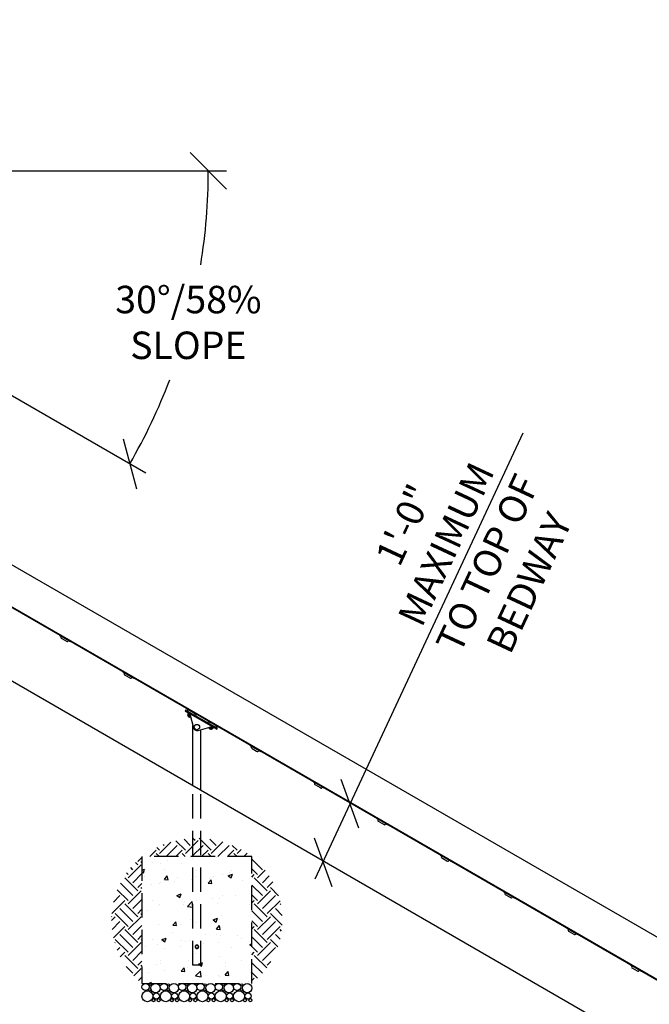
# Model space of a CAD drawing. Extents: x 0 to 1056, y 0 to 842.
# Drawn here: x 424 to 527, y 311 to 473 of the extents above; entities that cross this region are included whole.
import ezdxf

# ---------------------------------------------------------------- set-up
doc = ezdxf.new("R2010")
doc.units = 0
doc.header["$LTSCALE"] = 32
doc.header["$MEASUREMENT"] = 0
doc.header["$PDMODE"] = 3
doc.header["$PDSIZE"] = 1
doc.linetypes.add('HIDDEN2', pattern=[0.1875, 0.125, -0.0625])
doc.layers.get('0').update_dxf_attribs({"color": 2, "linetype": 'CONTINUOUS'})
doc.layers.get('Defpoints').update_dxf_attribs({"linetype": 'CONTINUOUS'})
for name, color, linetype in [('1', 7, 'CONTINUOUS'), ('DIM', 4, 'CONTINUOUS'), ('HATCH', 9, 'CONTINUOUS'), ('HIDDEN', 3, 'HIDDEN2')]:
    doc.layers.add(name, color=color, linetype=linetype)
doc.styles.add('ROMAND', font='romand', dxfattribs={"height": 4.5})
doc.dimstyles.new('ORDINATE', dxfattribs={"dimscale": 96, "dimtxt": 4.5, "dimasz": 0.0625, "dimexe": 0.03125, "dimexo": 0.125, "dimgap": 0.03125, "dimtad": 1, "dimdec": 3, "dimzin": 1, "dimdsep": 46, "dimlunit": 4, "dimtxsty": 'ROMAND', "dimblk1": 'OBLIQUE', "dimblk2": 'OBLIQUE', "dimsah": 1, "dimcen": 0.0625, "dimdle": 0.03125, "dimadec": 0, "dimazin": 0, "dimtfac": 1, "dimtdec": 3, "dimtmove": 0, "dimatfit": 3, "dimldrblk": 'OBLIQUE', "dimfxl": 0, "dimfrac": 2, "dimtolj": 1, "dimtzin": 0, "dimarcsym": 0})
doc.dimstyles.get("Standard").update_dxf_attribs({"dimscale": 96, "dimtxt": 4.5, "dimasz": 0.0625, "dimexe": 0.03125, "dimexo": 0.125, "dimgap": 0.03125, "dimtad": 1, "dimdec": 3, "dimzin": 3, "dimdsep": 46, "dimlunit": 4, "dimtxsty": 'ROMAND', "dimblk1": 'OBLIQUE', "dimblk2": 'OBLIQUE', "dimsah": 1, "dimcen": 0.0625, "dimdle": 0.03125, "dimadec": 0, "dimazin": 0, "dimtfac": 1, "dimtdec": 3, "dimtmove": 0, "dimatfit": 3, "dimldrblk": 'OBLIQUE', "dimfxl": 0, "dimfrac": 2, "dimtolj": 1, "dimtzin": 0, "dimarcsym": 0})
pattern_1 = [(45, (-1041.6252, -3415.7615), (4e-16, 4.2426407), [3, -3]), (45, (-1042.4207, -3414.966), (4e-16, 4.2426407), [3, -3]), (45, (-1043.2162, -3414.1705), (4e-16, 4.2426407), [3, -3]), (135, (-1043.2162, -3413.6402), (-4.2426407, 9e-16), [3, -3]), (135, (-1042.4207, -3412.8447), (-4.2426407, 9e-16), [3, -3]), (135, (-1041.6252, -3412.0492), (-4.2426407, 9e-16), [3, -3])]

# ---------------------------------------------------------------- blocks, each defined once
blk = doc.blocks.new('_OBLIQUE')
at = {"color": 0, "linetype": 'ByBlock'}
blk.add_line((-0.5, -0.5), (0.5, 0.5), dxfattribs=at)
blk = doc.blocks.new('*D6')
at = {"layer": 'Defpoints', "color": 0, "transparency": 16777216}
for p in [(477.9, 344.31), (478.09, 344.21), (473.63, 334.65)]:
    blk.add_point(p, dxfattribs=at)
at = {"layer": 'DIM', "color": 0, "lineweight": -2, "transparency": 16777216}
for p, q in [((478.09, 344.21), (506.44, 405)), ((472.36, 331.93), (478.09, 344.21))]:
    blk.add_line(p, q, dxfattribs=at)
at = {"layer": 'DIM', "color": 0, "lineweight": -2, "transparency": 16777216, "xscale": 6, "yscale": 6, "zscale": 6}
for p, rotation in [((478.09, 344.21), 65.00000000000573), ((473.63, 334.65), 245.0000000000057)]:
    blk.add_blockref('_OBLIQUE', p, dxfattribs=dict(at, rotation=rotation))
at = {"layer": 'DIM', "color": 0, "transparency": 16777216, "insert": (497.2, 385.19), "char_height": 4.5, "attachment_point": 5, "rotation": 65, "style": 'ROMAND'}
blk.add_mtext('\\A1;1\'-0"\\PMAXIMUM\\PTO TOP OF\\PBEDWAY', dxfattribs=at)
blk = doc.blocks.new('*D12')
at = {"layer": 'Defpoints', "color": 0, "transparency": 16777216}
for p in [(358.86, 447.94), (358.86, 447.94), (406.86, 447.94), (400.43, 423.94), (449.07, 415.1)]:
    blk.add_point(p, dxfattribs=at)
at = {"layer": 'DIM', "color": 0, "lineweight": -2, "transparency": 16777216}
for p, q in [((418.86, 447.94), (457.86, 447.94)), ((410.82, 417.94), (444.6, 398.44))]:
    blk.add_line(p, q, dxfattribs=at)
for start, end in [(350.758, 360), (330, 339.0819)]:
    blk.add_arc((358.86, 447.94), 96, start, end, dxfattribs=at)
at = {"layer": 'DIM', "color": 0, "lineweight": -2, "transparency": 16777216, "xscale": 6, "yscale": 6, "zscale": 6}
for p, rotation in [((454.86, 447.94), 89.99999999999993), ((442, 399.94), 239.9999999999999)]:
    blk.add_blockref('_OBLIQUE', p, dxfattribs=dict(at, rotation=rotation))
at = {"layer": 'DIM', "color": 0, "transparency": 16777216, "insert": (451.59, 423.09), "char_height": 4.5, "attachment_point": 5, "style": 'ROMAND'}
blk.add_mtext('\\A1;30°/58%\\PSLOPE', dxfattribs=at)
blk = doc.blocks.new('*D13')
at = {"layer": 'Defpoints', "color": 0, "transparency": 16777216}
for p in [(207.2, 410.06), (279.2, 410.06), (674.53, 230.06)]:
    blk.add_point(p, dxfattribs=at)
at = {"layer": 'DIM', "color": 0, "lineweight": -2, "transparency": 16777216}
blk.add_line((267.2, 410.06), (183.2, 410.06), dxfattribs=at)
at = {"layer": 'DIM', "color": 0, "transparency": 16777216, "insert": (193.7, 415.74), "char_height": 4.5, "attachment_point": 5, "style": 'ROMAND'}
blk.add_mtext('\\A1;15\'-0"', dxfattribs=at)
blk = doc.blocks.new('*D14')
at = {"layer": 'Defpoints', "color": 0, "transparency": 16777216}
for p in [(246.2, 431.06), (325.94, 422.06), (674.53, 230.06)]:
    blk.add_point(p, dxfattribs=at)
at = {"layer": 'DIM', "color": 0, "lineweight": -2, "transparency": 16777216}
for p, q in [((258.2, 431.06), (183.2, 431.06)), ((270.2, 422.06), (258.2, 431.06)), ((313.94, 422.06), (270.2, 422.06))]:
    blk.add_line(p, q, dxfattribs=at)
at = {"layer": 'DIM', "color": 0, "transparency": 16777216, "insert": (213.2, 436.74), "char_height": 4.5, "attachment_point": 5, "style": 'ROMAND'}
blk.add_mtext('\\A1;16\'-0"        {\\C6;.}', dxfattribs=at)
blk = doc.blocks.new('*D15')
at = {"layer": 'Defpoints', "color": 0, "transparency": 16777216}
for p in [(207.2, 464.06), (339.94, 464.06), (674.53, 230.06)]:
    blk.add_point(p, dxfattribs=at)
at = {"layer": 'DIM', "color": 0, "lineweight": -2, "transparency": 16777216}
blk.add_line((327.94, 464.06), (183.2, 464.06), dxfattribs=at)
at = {"layer": 'DIM', "color": 0, "transparency": 16777216, "insert": (193.7, 469.74), "char_height": 4.5, "attachment_point": 5, "style": 'ROMAND'}
blk.add_mtext('\\A1;19\'-6"', dxfattribs=at)

msp = doc.modelspace()

# ---------------------------------------------------------------- hatches: boundary and pattern name
at = {"layer": 'HATCH'}
h = msp.add_hatch(dxfattribs=at)
h.set_pattern_fill('EARTH', color=256, scale=12, angle=45, style=0)
h.set_pattern_definition([(45, (-1291.0405, -3271.7615), (4e-16, 4.2426407), [3, -3]), (45, (-1291.836, -3270.966), (4e-16, 4.2426407), [3, -3]), (45, (-1292.6315, -3270.1705), (4e-16, 4.2426407), [3, -3]), (135, (-1292.6315, -3269.6402), (-4.2426407, 9e-16), [3, -3]), (135, (-1291.836, -3268.8447), (-4.2426407, 9e-16), [3, -3]), (135, (-1291.0405, -3268.0492), (-4.2426407, 9e-16), [3, -3])])
h.paths.add_polyline_path([(452.3319, 338.5516, 0.15104667), (443.9894, 335.5661), (452.3319, 335.5661)])
h.paths.add_polyline_path([(453.6469, 338.5516, 0.0219272), (452.3319, 338.5516), (452.3319, 335.5661), (453.6469, 335.5661)])
h.paths.add_polyline_path([(453.6469, 338.5516), (453.6469, 335.5661), (461.9894, 335.5661, 0.15104667)])
h = msp.add_hatch(dxfattribs=at)
h.set_pattern_fill('EARTH', color=256, scale=12, angle=45, style=0)
h.set_pattern_definition(pattern_1)
h.paths.add_polyline_path([(443.9894, 335.5661, 0.48120301), (443.9894, 314.7848)])
h = msp.add_hatch(dxfattribs=at)
h.set_pattern_fill('AR-CONC', color=256, style=0)
h.set_pattern_definition([(50, (-1041.625, -3415.7615), (7.172602, -0.627521), [0.75, -8.25]), (355, (-1041.625, -3415.7615), (-1.387513, 7.521921), [0.6, -6.6]), (100.45144, (-1041.0275, -3415.814), (5.785088, 6.8944), [0.637402, -7.011421]), (46.1842, (-1041.625, -3413.7615), (10.672413, -1.655193), [1.125, -12.375]), (96.63564, (-1040.736, -3413.899), (9.34662, 9.741186), [0.956103, -10.517138]), (351.18416, (-1041.625, -3413.762), (9.34662, 9.741186), [0.9, -9.9]), (21, (-1040.625, -3414.2615), (5.9690705, -4.026189), [0.75, -8.25]), (326, (-1040.625, -3414.2615), (2.433153, 7.2515), [0.6, -6.6]), (71.45144, (-1040.128, -3414.597), (8.402224, 3.225312), [0.637402, -7.011421]), (37.5, (-1041.6252, -3415.7615), (0.1215986, 3.3289385), [0, -6.52, 0, -6.7, 0, -6.625]), (7.5, (-1041.6252, -3415.7615), (2.6306954, 3.944117), [0, -3.82, 0, -6.37, 0, -2.525]), (327.5, (-1043.8552, -3415.7615), (5.3382244, -0.2255487), [0, -2.5, 0, -7.8, 0, -10.35]), (317.5, (-1044.855, -3415.7615), (5.8318617, 1.00105), [0, -3.25, 0, -5.18, 0, -7.35])])
h.paths.add_polyline_path([(461.9894, 335.5661), (443.9894, 335.5661), (443.9894, 314.7848), (461.9894, 314.7848)])
h = msp.add_hatch(dxfattribs=at)
h.set_pattern_fill('EARTH', color=256, scale=12, angle=45, style=0)
h.set_pattern_definition(pattern_1)
h.paths.add_polyline_path([(461.9894, 335.5661), (461.9894, 314.7848, 0.48120301)])

# ---------------------------------------------------------------- linework, layer by layer
for p, q in [((346.8605, 427.1516), (647.5878, 253.5266)), ((343.4697, 410.0611), (638.5312, 239.7072))]:
    msp.add_line(p, q)
at = {"layer": '1'}
for p, q in [((343.8834, 421.8701), (644.5566, 248.2764)), ((343.9146, 421.9242), (644.5878, 248.3305)), ((430.513, 371.8545), (430.4817, 371.8004)), ((430.4817, 371.8004), (430.59, 371.7379)), ((432.1055, 370.8629), (430.59, 371.7379)), ((430.7211, 371.59), (430.6899, 371.5359)), ((430.7356, 371.3651), (430.8439, 371.3026)), ((430.8439, 371.3026), (431.6017, 370.8651)), ((431.6017, 370.8651), (431.7099, 370.8026)), ((431.9119, 370.9025), (431.8807, 370.8484)), ((432.1055, 370.8629), (432.2138, 370.8004)), ((432.2138, 370.8004), (432.245, 370.8545)), ((440.9053, 365.8545), (440.874, 365.8004)), ((440.874, 365.8004), (440.9823, 365.7379)), ((442.4978, 364.8629), (440.9823, 365.7379)), ((441.1134, 365.59), (441.0822, 365.5359)), ((441.1279, 365.3651), (441.2362, 365.3026)), ((441.2362, 365.3026), (441.994, 364.8651)), ((441.994, 364.8651), (442.1022, 364.8026)), ((442.3042, 364.9025), (442.273, 364.8484)), ((442.4978, 364.8629), (442.6061, 364.8004)), ((442.6061, 364.8004), (442.6374, 364.8545)), ((451.2976, 359.8545), (451.2664, 359.8004)), ((451.2664, 359.8004), (451.3746, 359.7379)), ((451.1414, 359.5839), (451.0476, 359.4215)), ((451.0476, 359.4215), (451.2641, 359.2965)), ((451.3579, 359.4589), (451.1414, 359.5839)), ((456.0273, 356.5465), (451.2641, 359.2965)), ((451.3579, 359.4589), (456.121, 356.7089)), ((452.8902, 358.8629), (451.3746, 359.7379)), ((451.583, 358.9986), (451.4545, 358.776)), ((451.5057, 359.59), (451.4745, 359.5359)), ((451.5141, 359.1515), (451.4829, 359.0974)), ((451.4829, 359.0974), (451.8316, 358.8961)), ((451.8087, 358.9814), (451.5141, 359.1515)), ((451.9075, 358.4734), (451.5286, 358.6921)), ((451.5557, 358.6765), (451.5325, 358.6363)), ((451.8573, 358.4488), (451.5325, 358.6363)), ((451.5554, 358.551), (451.5325, 358.6363)), ((451.5554, 358.551), (451.7719, 358.426)), ((451.7237, 358.9174), (451.5951, 358.6947)), ((451.6285, 359.3026), (452.3863, 358.8651)), ((451.7303, 358.729), (451.7616, 358.7831)), ((451.8386, 358.6665), (451.7303, 358.729)), ((451.7512, 359.0152), (451.751, 359.0148)), ((451.7616, 358.7831), (451.8698, 358.7206)), ((451.7719, 358.426), (451.8573, 358.4488)), ((451.8086, 358.9821), (452.4233, 356.6881)), ((451.8698, 358.7206), (451.8386, 358.6665)), ((451.8804, 358.489), (451.8573, 358.4488)), ((451.9124, 358.5945), (451.8765, 358.5323)), ((452.6965, 358.9025), (452.6653, 358.8484)), ((452.8902, 358.8629), (452.9984, 358.8004)), ((452.9984, 358.8004), (453.0297, 358.8545)), ((452.3319, 347.2094), (452.3319, 357.0289)), ((453.1887, 356.2461), (455.4828, 356.8608)), ((454.7617, 357.8545), (454.7305, 357.8004)), ((454.7305, 357.8004), (454.8387, 357.7379)), ((456.3543, 356.8629), (454.8387, 357.7379)), ((454.9698, 357.59), (454.9386, 357.5359)), ((455.3716, 356.4734), (454.9927, 356.6921)), ((455.0198, 356.6765), (454.9966, 356.6363)), ((455.3214, 356.4488), (454.9966, 356.6363)), ((455.0195, 356.551), (454.9966, 356.6363)), ((455.0195, 356.551), (455.236, 356.426)), ((455.0952, 356.7569), (455.0592, 356.6947)), ((455.0926, 357.3026), (455.8504, 356.8651)), ((455.1944, 356.729), (455.2257, 356.7831)), ((455.3027, 356.6665), (455.1944, 356.729)), ((455.2257, 356.7831), (455.334, 356.7206)), ((455.334, 356.7206), (455.3027, 356.6665)), ((455.4692, 356.7549), (455.3406, 356.5323)), ((455.3967, 356.8378), (455.7455, 356.6364)), ((455.6098, 356.6737), (455.4813, 356.4511)), ((455.7767, 356.6905), (455.4821, 356.8606)), ((455.5401, 356.8277), (455.5399, 356.8273)), ((455.7767, 356.6905), (455.7455, 356.6364)), ((456.0273, 356.5465), (456.2438, 356.4215)), ((456.3375, 356.5839), (456.121, 356.7089)), ((456.1606, 356.9025), (456.1294, 356.8484)), ((456.2438, 356.4215), (456.3375, 356.5839)), ((456.3543, 356.8629), (456.4625, 356.8004)), ((456.4625, 356.8004), (456.4938, 356.8545)), ((453.6469, 346.4502), (453.6469, 356.3689)), ((455.236, 356.426), (455.3214, 356.4488)), ((455.3445, 356.489), (455.3214, 356.4488)), ((461.6899, 353.8545), (461.6587, 353.8004)), ((461.6587, 353.8004), (461.7669, 353.7379)), ((463.2825, 352.8629), (461.7669, 353.7379)), ((461.898, 353.59), (461.8668, 353.5359)), ((461.9125, 353.3651), (462.0208, 353.3026)), ((462.0208, 353.3026), (462.7786, 352.8651)), ((462.7786, 352.8651), (462.8868, 352.8026)), ((463.0888, 352.9025), (463.0576, 352.8484)), ((463.2825, 352.8629), (463.3907, 352.8004)), ((463.3907, 352.8004), (463.422, 352.8545)), ((472.0822, 347.8545), (472.051, 347.8004)), ((472.051, 347.8004), (472.1592, 347.7379)), ((473.6748, 346.8629), (472.1592, 347.7379)), ((472.2903, 347.59), (472.2591, 347.5359)), ((472.3048, 347.3651), (472.4131, 347.3026)), ((472.4131, 347.3026), (473.1709, 346.8651)), ((473.1709, 346.8651), (473.2791, 346.8026)), ((473.4811, 346.9025), (473.4499, 346.8484)), ((473.6748, 346.8629), (473.783, 346.8004)), ((473.783, 346.8004), (473.8143, 346.8545)), ((482.4745, 341.8545), (482.4433, 341.8004)), ((482.4433, 341.8004), (482.5515, 341.7379)), ((484.0671, 340.8629), (482.5515, 341.7379)), ((482.6827, 341.59), (482.6514, 341.5359)), ((482.6972, 341.3651), (482.8054, 341.3026)), ((482.8054, 341.3026), (483.5632, 340.8651)), ((483.5632, 340.8651), (483.6714, 340.8026)), ((483.8734, 340.9025), (483.8422, 340.8484)), ((484.0671, 340.8629), (484.1753, 340.8004)), ((484.1753, 340.8004), (484.2066, 340.8545)), ((492.8668, 335.8545), (492.8356, 335.8004)), ((492.8356, 335.8004), (492.9438, 335.7379)), ((494.4594, 334.8629), (492.9438, 335.7379)), ((493.075, 335.59), (493.0437, 335.5359)), ((493.0895, 335.3651), (493.1977, 335.3026)), ((493.1977, 335.3026), (493.9555, 334.8651)), ((493.9555, 334.8651), (494.0637, 334.8026)), ((494.2657, 334.9025), (494.2345, 334.8484)), ((494.4594, 334.8629), (494.5676, 334.8004)), ((494.5676, 334.8004), (494.5989, 334.8545)), ((503.2591, 329.8545), (503.2279, 329.8004)), ((503.2279, 329.8004), (503.3361, 329.7379)), ((504.8517, 328.8629), (503.3361, 329.7379)), ((503.4673, 329.59), (503.436, 329.5359)), ((503.4818, 329.3651), (503.59, 329.3026)), ((503.59, 329.3026), (504.3478, 328.8651)), ((504.3478, 328.8651), (504.456, 328.8026)), ((504.658, 328.9025), (504.6268, 328.8484)), ((504.8517, 328.8629), (504.9599, 328.8004)), ((504.9599, 328.8004), (504.9912, 328.8545)), ((513.6514, 323.8545), (513.6202, 323.8004)), ((513.6202, 323.8004), (513.7284, 323.7379)), ((515.244, 322.8629), (513.7284, 323.7379)), ((513.8596, 323.59), (513.8283, 323.5359)), ((513.8741, 323.3651), (513.9823, 323.3026)), ((513.9823, 323.3026), (514.7401, 322.8651)), ((514.7401, 322.8651), (514.8483, 322.8026)), ((515.0504, 322.9025), (515.0191, 322.8484)), ((515.244, 322.8629), (515.3522, 322.8004)), ((515.3522, 322.8004), (515.3835, 322.8545)), ((524.0437, 317.8545), (524.0125, 317.8004)), ((524.0125, 317.8004), (524.1207, 317.7379)), ((525.6363, 316.8629), (524.1207, 317.7379)), ((524.2519, 317.59), (524.2206, 317.5359)), ((524.2664, 317.3651), (524.3746, 317.3026)), ((524.3746, 317.3026), (525.1324, 316.8651)), ((525.1324, 316.8651), (525.2407, 316.8026)), ((525.4427, 316.9025), (525.4114, 316.8484)), ((525.6363, 316.8629), (525.7445, 316.8004)), ((525.7445, 316.8004), (525.7758, 316.8545))]:
    msp.add_line(p, q, dxfattribs=at)
msp.add_circle((452.9894, 356.7848), 0.4351, dxfattribs=at)
for centre, radius, start, end in [((430.7981, 371.4734), 0.125, 150, 240), ((430.667, 371.6212), 0.0625, 330, 60), ((431.7724, 370.9109), 0.125, 240, 330), ((431.966, 370.8712), 0.0625, 60, 150), ((441.1904, 365.4734), 0.125, 150, 240), ((441.0593, 365.6212), 0.0625, 330, 60), ((442.1647, 364.9109), 0.125, 240, 330), ((442.3583, 364.8712), 0.0625, 60, 150), ((451.6345, 358.8605), 0.1989, 205.154055, 237.840361), ((451.5827, 359.4734), 0.125, 150, 240), ((451.4516, 359.6212), 0.0625, 330, 60), ((451.5998, 358.8004), 0.1989, 62.159639, 94.845945), ((452.0004, 358.6492), 0.1989, 242.159639, 255.102273), ((452.557, 358.9109), 0.125, 240, 330), ((452.7506, 358.8712), 0.0625, 60, 150), ((453.027, 356.8498), 0.625, 195, 285), ((455.0468, 357.4734), 0.125, 150, 240), ((454.9157, 357.6212), 0.0625, 330, 60), ((455.0986, 356.8605), 0.1989, 224.897727, 237.840361), ((455.4298, 356.5892), 0.1989, 25.154055, 57.840361), ((456.0211, 356.9109), 0.125, 240, 330), ((456.2148, 356.8712), 0.0625, 60, 150), ((455.4645, 356.6492), 0.1989, 242.159639, 274.845945), ((461.975, 353.4734), 0.125, 150, 240), ((461.8439, 353.6212), 0.0625, 330, 60), ((462.9493, 352.9109), 0.125, 240, 330), ((463.143, 352.8712), 0.0625, 60, 150), ((472.3673, 347.4734), 0.125, 150, 240), ((472.2362, 347.6212), 0.0625, 330, 60), ((473.5353, 346.8712), 0.0625, 60, 150), ((473.3416, 346.9109), 0.125, 240, 330), ((482.7597, 341.4734), 0.125, 150, 240), ((482.6285, 341.6212), 0.0625, 330, 60), ((483.7339, 340.9109), 0.125, 240, 330), ((483.9276, 340.8712), 0.0625, 60, 150), ((493.0208, 335.6212), 0.0625, 330, 60), ((493.152, 335.4734), 0.125, 150, 240), ((494.1262, 334.9109), 0.125, 240, 330), ((494.3199, 334.8712), 0.0625, 60, 150), ((503.5443, 329.4734), 0.125, 150, 240), ((503.4131, 329.6212), 0.0625, 330, 60), ((504.5185, 328.9109), 0.125, 240, 330), ((504.7122, 328.8712), 0.0625, 60, 150), ((513.9366, 323.4734), 0.125, 150, 240), ((513.8054, 323.6212), 0.0625, 330, 60), ((514.9108, 322.9109), 0.125, 240, 330), ((515.1045, 322.8712), 0.0625, 60, 150), ((524.3289, 317.4734), 0.125, 150, 240), ((524.1977, 317.6212), 0.0625, 330, 60), ((525.3032, 316.9109), 0.125, 240, 330), ((525.4968, 316.8712), 0.0625, 60, 150)]:
    msp.add_arc(centre, radius, start, end, dxfattribs=at)
for points, knots in [([(451.4545, 358.776), (451.4677, 358.7478), (451.491, 358.7284), (451.5357, 358.7026), (451.5642, 358.6921), (451.5951, 358.6947)], [0.585741239, 0.585741239, 0.585741239, 0.585741239, 0.740769147, 0.740769147, 0.895797054, 0.895797054, 0.895797054, 0.895797054]), ([(451.7237, 358.9174), (451.7105, 358.9455), (451.6872, 358.9649), (451.6424, 358.9907), (451.614, 359.0012), (451.583, 358.9986)], [0.585741239, 0.585741239, 0.585741239, 0.585741239, 0.740769147, 0.740769147, 0.895797054, 0.895797054, 0.895797054, 0.895797054]), ([(451.5951, 358.6947), (451.6305, 358.6538), (451.6796, 358.6195), (451.7691, 358.5678), (451.8234, 358.5424), (451.8765, 358.5323)], [0.585741239, 0.585741239, 0.585741239, 0.585741239, 0.740769147, 0.740769147, 0.895797054, 0.895797054, 0.895797054, 0.895797054]), ([(451.8765, 358.5323), (451.8897, 358.5041), (451.913, 358.4848), (451.9391, 358.4697), (451.9429, 358.4677), (451.9469, 358.4657)], [0.585741239, 0.585741239, 0.585741239, 0.585741239, 0.740769147, 0.740769147, 0.766276563, 0.766276563, 0.766276563, 0.766276563]), ([(454.9664, 356.7224), (454.9701, 356.7199), (454.9738, 356.7176), (454.9998, 356.7026), (455.0283, 356.6921), (455.0592, 356.6947)], [0.715261731, 0.715261731, 0.715261731, 0.715261731, 0.740769147, 0.740769147, 0.895797054, 0.895797054, 0.895797054, 0.895797054]), ([(455.0592, 356.6947), (455.0946, 356.6538), (455.1437, 356.6195), (455.2332, 356.5678), (455.2875, 356.5424), (455.3406, 356.5323)], [0.585741239, 0.585741239, 0.585741239, 0.585741239, 0.740769147, 0.740769147, 0.895797054, 0.895797054, 0.895797054, 0.895797054]), ([(455.6098, 356.6737), (455.5966, 356.7019), (455.5733, 356.7212), (455.5286, 356.7471), (455.5001, 356.7576), (455.4692, 356.7549)], [0.585741239, 0.585741239, 0.585741239, 0.585741239, 0.740769147, 0.740769147, 0.895797054, 0.895797054, 0.895797054, 0.895797054]), ([(455.3406, 356.5323), (455.3538, 356.5041), (455.3771, 356.4848), (455.4219, 356.4589), (455.4503, 356.4484), (455.4813, 356.4511)], [0.585741239, 0.585741239, 0.585741239, 0.585741239, 0.740769147, 0.740769147, 0.895797054, 0.895797054, 0.895797054, 0.895797054])]:
    msp.add_open_spline(points, degree=3, knots=knots, dxfattribs=at)
for points in [[(451.8367, 358.877), (451.8011, 358.8947), (451.7621, 358.91), (451.7237, 358.9174)], [(455.4692, 356.7549), (455.4436, 356.7845), (455.4108, 356.8107), (455.3777, 356.8326)]]:
    msp.add_open_spline(points, degree=3, dxfattribs=at)
at = {"layer": 'HATCH'}
for centre, radius in [((444.5786, 314.1979), 0.5869), ((445.3305, 314.5551), 0.1828), ((446.225, 314.0203), 0.7645), ((447.5786, 314.1979), 0.5869), ((448.3305, 314.5551), 0.1828), ((449.225, 314.0203), 0.7645), ((450.5786, 314.1979), 0.5869), ((451.3305, 314.5551), 0.1828), ((452.225, 314.0203), 0.7645), ((453.5786, 314.1979), 0.5869), ((454.3305, 314.5551), 0.1828), ((455.225, 314.0203), 0.7645), ((456.5786, 314.1979), 0.5869), ((457.3305, 314.5551), 0.1828), ((458.225, 314.0203), 0.7645), ((459.5786, 314.1979), 0.5869), ((460.3305, 314.5551), 0.1828), ((461.225, 314.0203), 0.7645), ((444.8855, 312.6809), 0.896), ((445.2731, 313.7528), 0.2156), ((446.3471, 312.7401), 0.5142), ((447.8855, 312.6809), 0.896), ((448.2731, 313.7528), 0.2156), ((449.3471, 312.7401), 0.5142), ((450.8855, 312.6809), 0.896), ((451.2731, 313.7528), 0.2156), ((452.3471, 312.7401), 0.5142), ((453.8855, 312.6809), 0.896), ((454.2731, 313.7528), 0.2156), ((455.3471, 312.7401), 0.5142), ((456.8855, 312.6809), 0.896), ((457.2731, 313.7528), 0.2156), ((458.3471, 312.7401), 0.5142), ((459.8855, 312.6809), 0.896), ((460.2731, 313.7528), 0.2156), ((461.3471, 312.7401), 0.5142), ((445.8738, 312.0375), 0.2527), ((446.7367, 312.0375), 0.2527), ((448.8738, 312.0375), 0.2527), ((449.7367, 312.0375), 0.2527), ((451.8738, 312.0375), 0.2527), ((452.7367, 312.0375), 0.2527), ((454.8738, 312.0375), 0.2527), ((455.7367, 312.0375), 0.2527), ((457.8738, 312.0375), 0.2527), ((458.7367, 312.0375), 0.2527), ((460.8738, 312.0375), 0.2527), ((461.7367, 312.0375), 0.2527)]:
    msp.add_circle(centre, radius, dxfattribs=at)
at = {"layer": 'HIDDEN'}
for p, q in [((452.3319, 317.7848), (452.3319, 347.2094)), ((453.6469, 317.7848), (453.6469, 346.4502)), ((453.6469, 317.7848), (452.3319, 317.7848))]:
    msp.add_line(p, q, dxfattribs=at)
msp.add_lwpolyline([(461.9894, 335.5661), (443.9894, 335.5661), (443.9894, 314.7848), (461.9894, 314.7848)], close=True, dxfattribs=at)
msp.add_circle((452.9894, 320.7848), 0.25, dxfattribs=at)
msp.add_open_spline([(453.2707, 320.7848), (453.2707, 320.749), (453.2634, 320.7111), (453.2346, 320.642), (453.213, 320.6107), (453.1636, 320.5612), (453.1323, 320.5397), (453.0631, 320.5108), (453.0252, 320.5036), (452.9536, 320.5036), (452.9158, 320.5108), (452.8466, 320.5397), (452.8153, 320.5612), (452.7658, 320.6107), (452.7443, 320.642), (452.7154, 320.7111), (452.7082, 320.749), (452.7082, 320.8207), (452.7154, 320.8585), (452.7443, 320.9276), (452.7658, 320.959), (452.8153, 321.0084), (452.8466, 321.03), (452.9158, 321.0588), (452.9536, 321.0661), (453.0252, 321.0661), (453.0631, 321.0588), (453.1323, 321.03), (453.1636, 321.0084), (453.213, 320.959), (453.2346, 320.9276), (453.2634, 320.8585), (453.2707, 320.8207), (453.2707, 320.7848)], degree=3, knots=[0, 0, 0, 0, 0.10754025, 0.10754025, 0.21508051, 0.21508051, 0.32247496, 0.32247496, 0.42986941, 0.42986941, 0.53726386, 0.53726386, 0.64465831, 0.64465831, 0.75219856, 0.75219856, 0.85973882, 0.85973882, 0.96727907, 0.96727907, 1.07481932, 1.07481932, 1.18221377, 1.18221377, 1.28960822, 1.28960822, 1.39700267, 1.39700267, 1.50439712, 1.50439712, 1.61193738, 1.61193738, 1.71947763, 1.71947763, 1.71947763, 1.71947763], dxfattribs=at)

# ---------------------------------------------------------------- dimensions: what is measured, and where the dimension line sits
at = {"layer": 'DIM'}
for feature_location, offset, picture, middle in [((339.9379, 464.0622), (-132.74, 0), '*D15', (193.6979, 469.7408)), ((279.1979, 410.0611), (-72, 0), '*D13', (193.6979, 415.7396))]:
    dim = msp.add_ordinate_dim(feature_location=feature_location, offset=offset, dtype=0, origin=(674.5312, 230.0611), dimstyle='ORDINATE', dxfattribs=at)
    dim.commit()
    dim.dimension.update_dxf_attribs({"geometry": picture, "text_midpoint": middle})
dim = msp.add_angular_dim_2l(base=(449.071, 415.1023), line1=((358.8605, 447.9362), (406.8605, 447.9362)), line2=((358.8605, 447.9362), (400.4297, 423.9362)), text='<>/58%\\XSLOPE', dimstyle='Standard', override={"dimtih": 1}, dxfattribs=at)
dim.commit()
dim.dimension.update_dxf_attribs({"geometry": '*D12', "text_midpoint": (451.5894, 423.0896)})
dim = msp.add_ordinate_dim(feature_location=(325.9379, 422.0611), offset=(-79.74, 9), dtype=0, origin=(674.5312, 230.0611), text='<>        {\\C6;.}', dimstyle='ORDINATE', dxfattribs=at)
dim.commit()
dim.dimension.update_dxf_attribs({"geometry": '*D14', "text_midpoint": (213.1979, 436.7396)})
dim = msp.add_linear_dim(base=(478.092, 344.2142), p1=(473.6311, 334.6477), p2=(477.8964, 344.3054), angle=65, text='1\'-0"\\XMAXIMUM\\PTO TOP OF\\PBEDWAY', dimstyle='Standard', override={"dimse1": 1, "dimse2": 1}, dxfattribs=at)
dim.commit()
dim.dimension.update_dxf_attribs({"geometry": '*D6', "text_midpoint": (497.2004, 385.1922), "dimtype": 160})

doc.saveas('drawing.dxf')
